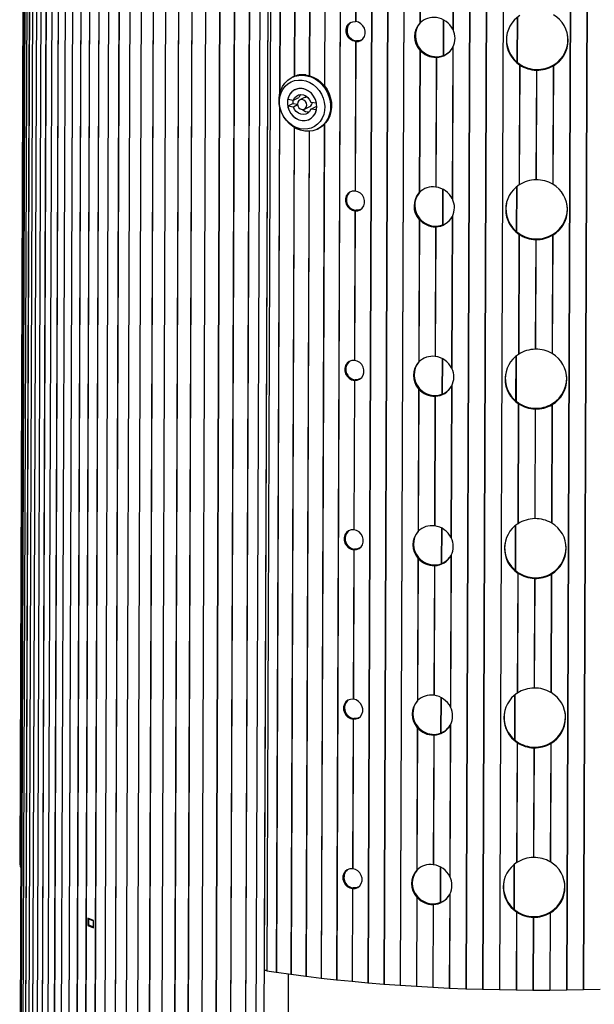
# Model space of a CAD drawing. Units: millimetres. Extents: x 0 to 627, y -4 to 413.
# Drawn here: x 294 to 334, y 99 to 167 of the extents above; entities that cross this region are included whole.
import ezdxf

# ---------------------------------------------------------------- set-up
doc = ezdxf.new("R2010")
doc.units = ezdxf.units.MM

msp = doc.modelspace()

# ---------------------------------------------------------------- linework, layer by layer
at = {"color": 7, "linetype": 'Continuous', "lineweight": 25}
for p, q in [((294.8129, 232.3949), (294.3055, 94.3291)), ((294.6401, 205.1335), (294.2852, 108.5969)), ((294.6403, 205.1303), (294.2854, 108.5936)), ((294.6641, 204.9434), (294.3093, 108.4068)), ((311.6273, 197.917), (311.2719, 101.2419)), ((311.8214, 197.8322), (311.466, 101.1571)), ((316.6517, 197.2138), (316.2963, 100.5387)), ((316.6637, 197.2125), (316.3084, 100.5374)), ((318.8358, 197.0042), (318.4804, 100.3291)), ((318.8482, 197.0031), (318.4928, 100.328)), ((319.9469, 196.9126), (319.5916, 100.2375)), ((319.9594, 196.9116), (319.6041, 100.2365)), ((321.0691, 196.8299), (320.7138, 100.1547)), ((321.0817, 196.829), (320.7264, 100.1539)), ((325.6451, 196.5896), (325.2897, 99.9145)), ((325.658, 196.5892), (325.3027, 99.9141)), ((326.8047, 196.5526), (326.4494, 99.8775)), ((326.8177, 196.5522), (326.4624, 99.8771)), ((327.9682, 196.5248), (327.6128, 99.8497)), ((327.9812, 196.5245), (327.6259, 99.8494)), ((332.6349, 196.507), (332.2796, 99.8319)), ((332.6479, 196.5072), (332.2926, 99.8321)), ((333.7986, 196.526), (333.4433, 99.8509)), ((333.8116, 196.5262), (333.4563, 99.8511)), ((297.5334, 196.0308), (297.1489, 91.4002)), ((297.539, 196.0229), (297.1545, 91.3969)), ((302.027, 194.1382), (301.6424, 89.5123)), ((302.0357, 194.1401), (301.6511, 89.5095)), ((317.6649, 177.5065), (317.6268, 167.1187)), ((317.6772, 177.5055), (317.639, 167.1174)), ((322.1283, 176.915), (322.0919, 167.0131)), ((322.141, 176.9046), (322.1047, 167.022)), ((324.4187, 177.1031), (324.38, 166.5847)), ((324.4316, 177.1204), (324.3928, 166.5662)), ((317.639, 167.1174), (317.6268, 167.1187)), ((322.0919, 167.0131), (322.1047, 167.0255)), ((322.1047, 167.022), (322.0919, 167.0131)), ((324.3928, 166.5662), (324.38, 166.5847)), ((317.6217, 165.7337), (317.5835, 155.3459)), ((317.6339, 165.7327), (317.5957, 155.3446)), ((317.6953, 165.779), (317.6217, 165.7337)), ((317.6217, 165.7337), (317.6339, 165.7327)), ((317.6339, 165.7327), (317.7015, 165.7786)), ((317.6953, 165.779), (317.7015, 165.7786)), ((322.0851, 165.1423), (322.0487, 155.2404)), ((322.0978, 165.1318), (322.0614, 155.2492)), ((322.1339, 165.1896), (322.0851, 165.1423)), ((322.0851, 165.1423), (322.0978, 165.1318)), ((322.0978, 165.1318), (322.1402, 165.1796)), ((322.1339, 165.1896), (322.1402, 165.1796)), ((324.3754, 165.3303), (324.3367, 154.812)), ((324.3884, 165.3477), (324.3496, 154.7935)), ((324.3754, 165.3303), (324.3884, 165.3477)), ((324.3883, 165.3475), (324.3754, 165.3303)), ((323.2243, 164.6321), (323.1912, 155.6212)), ((323.2371, 164.6322), (323.204, 155.6198)), ((323.2667, 164.6799), (323.2243, 164.6321)), ((323.2243, 164.6321), (323.2371, 164.6322)), ((323.2371, 164.6322), (323.2731, 164.6802)), ((323.2667, 164.6799), (323.2731, 164.6802)), ((329.0151, 164.1164), (328.9844, 155.7667)), ((329.0281, 164.1101), (328.9975, 155.7726)), ((329.0251, 164.1653), (329.0151, 164.1164)), ((329.0151, 164.1164), (329.0281, 164.1101)), ((329.0251, 164.1653), (329.0316, 164.1591)), ((329.0281, 164.1101), (329.0316, 164.1591)), ((330.181, 163.7419), (330.153, 156.123)), ((330.1941, 163.7416), (330.1661, 156.1231)), ((330.1845, 163.7908), (330.181, 163.7419)), ((330.181, 163.7419), (330.1941, 163.7416)), ((330.1845, 163.7908), (330.1911, 163.7906)), ((330.1941, 163.7416), (330.1911, 163.7906)), ((331.3495, 164.0434), (331.3192, 155.8219)), ((331.3626, 164.049), (331.3323, 155.8165)), ((331.3464, 164.0925), (331.353, 164.0979)), ((331.3464, 164.0925), (331.3495, 164.0434)), ((331.3495, 164.0434), (331.3626, 164.049)), ((331.3626, 164.049), (331.353, 164.0979)), ((313.2737, 163.2706), (313.2104, 163.2395)), ((312.9052, 161.7185), (313.3051, 161.6688)), ((313.3051, 161.6688), (313.6848, 161.8557)), ((314.126, 161.859), (313.7463, 161.6721)), ((314.5048, 161.5194), (314.9047, 161.4696)), ((313.2831, 161.4207), (312.9034, 161.2338)), ((313.3033, 161.184), (312.9034, 161.2338)), ((313.2831, 161.4207), (313.5839, 161.3833)), ((313.5895, 161.3249), (313.3033, 161.184)), ((314.0618, 161.0313), (314.4415, 161.2182)), ((314.503, 161.0346), (314.8827, 161.2216)), ((314.903, 160.9848), (314.503, 161.0346)), ((314.8827, 161.2216), (314.9286, 161.2159)), ((314.9774, 159.6509), (315.0406, 159.682)), ((330.1661, 156.1231), (330.153, 156.123)), ((317.5957, 155.3446), (317.5835, 155.3459)), ((323.204, 155.6198), (323.1912, 155.6212)), ((328.9975, 155.7726), (328.9844, 155.7667)), ((331.3323, 155.8165), (331.3192, 155.8219)), ((322.0487, 155.2404), (322.0614, 155.2528)), ((322.0614, 155.2492), (322.0487, 155.2404)), ((324.3496, 154.7935), (324.3367, 154.812)), ((317.5784, 153.961), (317.5402, 143.5732)), ((317.5906, 153.9599), (317.5525, 143.5719)), ((317.6521, 154.0063), (317.5784, 153.961)), ((317.5784, 153.961), (317.5906, 153.9599)), ((317.5906, 153.9599), (317.6582, 154.0058)), ((317.6521, 154.0063), (317.6582, 154.0058)), ((322.0418, 153.3695), (322.0054, 143.4676)), ((322.0545, 153.3591), (322.0182, 143.4765)), ((322.0906, 153.4169), (322.0418, 153.3695)), ((322.0418, 153.3695), (322.0545, 153.3591)), ((322.0545, 153.3591), (322.0969, 153.4068)), ((322.0906, 153.4169), (322.0969, 153.4068)), ((324.3321, 153.5576), (324.2935, 143.0392)), ((324.3451, 153.5749), (324.3063, 143.0207)), ((324.3321, 153.5576), (324.3451, 153.5749)), ((324.345, 153.5748), (324.3321, 153.5576)), ((323.181, 152.8594), (323.1479, 143.8484)), ((323.1938, 152.8594), (323.1607, 143.847)), ((323.2234, 152.9071), (323.181, 152.8594)), ((323.181, 152.8594), (323.1938, 152.8594)), ((323.1938, 152.8594), (323.2298, 152.9075)), ((323.2234, 152.9071), (323.2298, 152.9075)), ((328.9718, 152.3436), (328.9411, 143.9939)), ((328.9849, 152.3374), (328.9542, 143.9999)), ((328.9819, 152.3925), (328.9718, 152.3436)), ((328.9718, 152.3436), (328.9849, 152.3374)), ((328.9819, 152.3925), (328.9884, 152.3864)), ((328.9849, 152.3374), (328.9884, 152.3864)), ((330.1377, 151.9691), (330.1097, 144.3502)), ((330.1508, 151.9689), (330.1228, 144.3504)), ((330.1413, 152.0181), (330.1377, 151.9691)), ((330.1377, 151.9691), (330.1508, 151.9689)), ((330.1413, 152.0181), (330.1478, 152.0179)), ((330.1508, 151.9689), (330.1478, 152.0179)), ((331.3062, 152.2707), (331.276, 144.0491)), ((331.3193, 152.2762), (331.289, 144.0437)), ((331.3032, 152.3197), (331.3097, 152.3252)), ((331.3032, 152.3197), (331.3062, 152.2707)), ((331.3062, 152.2707), (331.3193, 152.2762)), ((331.3193, 152.2762), (331.3097, 152.3252)), ((323.1607, 143.847), (323.1479, 143.8484)), ((328.9542, 143.9999), (328.9411, 143.9939)), ((330.1228, 144.3504), (330.1097, 144.3502)), ((331.289, 144.0437), (331.276, 144.0491)), ((317.5525, 143.5719), (317.5402, 143.5732)), ((322.0054, 143.4676), (322.0182, 143.48)), ((322.0182, 143.4765), (322.0054, 143.4676)), ((324.3063, 143.0207), (324.2935, 143.0392)), ((317.5351, 142.1882), (317.497, 131.8004)), ((317.5474, 142.1872), (317.5092, 131.7991)), ((317.6088, 142.2335), (317.5351, 142.1882)), ((317.5351, 142.1882), (317.5474, 142.1872)), ((317.5474, 142.1872), (317.6149, 142.2331)), ((317.6088, 142.2335), (317.6149, 142.2331)), ((322.0473, 141.6441), (321.9985, 141.5968)), ((322.0112, 141.5863), (322.0536, 141.6341)), ((322.0473, 141.6441), (322.0536, 141.6341)), ((324.2889, 141.7848), (324.2502, 131.2665)), ((324.3018, 141.8022), (324.263, 131.248)), ((324.2889, 141.7848), (324.3018, 141.8022)), ((324.3017, 141.802), (324.2889, 141.7848)), ((321.9985, 141.5968), (321.9621, 131.6948)), ((322.0112, 141.5863), (321.9749, 131.7037)), ((321.9985, 141.5968), (322.0112, 141.5863)), ((323.1377, 141.0866), (323.1046, 132.0757)), ((323.1506, 141.0867), (323.1174, 132.0743)), ((323.1802, 141.1343), (323.1377, 141.0866)), ((323.1377, 141.0866), (323.1506, 141.0867)), ((323.1506, 141.0867), (323.1866, 141.1347)), ((323.1802, 141.1343), (323.1866, 141.1347)), ((328.9285, 140.5709), (328.8978, 132.2212)), ((328.9416, 140.5646), (328.9109, 132.2271)), ((328.9386, 140.6198), (328.9285, 140.5709)), ((328.9285, 140.5709), (328.9416, 140.5646)), ((328.9386, 140.6198), (328.9451, 140.6136)), ((328.9416, 140.5646), (328.9451, 140.6136)), ((331.2629, 140.4979), (331.2327, 132.2764)), ((331.276, 140.5034), (331.2457, 132.271)), ((331.2599, 140.5469), (331.2665, 140.5524)), ((331.2599, 140.5469), (331.2629, 140.4979)), ((331.2629, 140.4979), (331.276, 140.5034)), ((331.276, 140.5034), (331.2665, 140.5524)), ((330.0945, 140.1963), (330.0665, 132.5775)), ((330.1076, 140.1961), (330.0795, 132.5776)), ((330.098, 140.2453), (330.0945, 140.1963)), ((330.0945, 140.1963), (330.1076, 140.1961)), ((330.098, 140.2453), (330.1045, 140.2451)), ((330.1076, 140.1961), (330.1045, 140.2451)), ((323.1174, 132.0743), (323.1046, 132.0757)), ((328.9109, 132.2271), (328.8978, 132.2212)), ((330.0795, 132.5776), (330.0665, 132.5775)), ((331.2457, 132.271), (331.2327, 132.2764)), ((317.5092, 131.7991), (317.497, 131.8004)), ((321.9621, 131.6948), (321.9749, 131.7072)), ((321.9749, 131.7037), (321.9621, 131.6948)), ((324.263, 131.248), (324.2502, 131.2665)), ((317.4919, 130.4155), (317.4537, 120.0277)), ((317.5041, 130.4144), (317.4659, 120.0264)), ((317.5655, 130.4608), (317.4919, 130.4155)), ((317.4919, 130.4155), (317.5041, 130.4144)), ((317.5041, 130.4144), (317.5716, 130.4603)), ((317.5655, 130.4608), (317.5716, 130.4603)), ((324.2456, 130.012), (324.2069, 119.4937)), ((324.2586, 130.0294), (324.2198, 119.4752)), ((324.2456, 130.012), (324.2586, 130.0294)), ((324.2585, 130.0292), (324.2456, 130.012)), ((321.9552, 129.824), (321.9189, 119.9221)), ((321.9679, 129.8136), (321.9316, 119.931)), ((322.004, 129.8714), (321.9552, 129.824)), ((321.9552, 129.824), (321.9679, 129.8136)), ((321.9679, 129.8136), (322.0104, 129.8613)), ((322.004, 129.8714), (322.0104, 129.8613)), ((323.1369, 129.3616), (323.0945, 129.3139)), ((323.1073, 129.3139), (323.1433, 129.362)), ((323.1369, 129.3616), (323.1433, 129.362)), ((323.0945, 129.3139), (323.0613, 120.3029)), ((323.1073, 129.3139), (323.0742, 120.3015)), ((323.0945, 129.3139), (323.1073, 129.3139)), ((328.8853, 128.7981), (328.8546, 120.4484)), ((328.8983, 128.7919), (328.8677, 120.4544)), ((328.8953, 128.847), (328.8853, 128.7981)), ((328.8853, 128.7981), (328.8983, 128.7919)), ((328.8953, 128.847), (328.9018, 128.8408)), ((328.8983, 128.7919), (328.9018, 128.8408)), ((331.2196, 128.7252), (331.1894, 120.5036)), ((331.2327, 128.7307), (331.2025, 120.4982)), ((331.2166, 128.7742), (331.2232, 128.7797)), ((331.2166, 128.7742), (331.2196, 128.7252)), ((331.2196, 128.7252), (331.2327, 128.7307)), ((331.2327, 128.7307), (331.2232, 128.7797)), ((330.0512, 128.4236), (330.0232, 120.8047)), ((330.0643, 128.4233), (330.0363, 120.8049)), ((330.0547, 128.4726), (330.0512, 128.4236)), ((330.0512, 128.4236), (330.0643, 128.4233)), ((330.0547, 128.4726), (330.0613, 128.4723)), ((330.0643, 128.4233), (330.0613, 128.4723)), ((328.8677, 120.4544), (328.8546, 120.4484)), ((330.0363, 120.8049), (330.0232, 120.8047)), ((331.2025, 120.4982), (331.1894, 120.5036)), ((317.4659, 120.0264), (317.4537, 120.0277)), ((321.9189, 119.9221), (321.9316, 119.9345)), ((321.9316, 119.931), (321.9189, 119.9221)), ((323.0742, 120.3015), (323.0613, 120.3029)), ((324.2198, 119.4752), (324.2069, 119.4937)), ((317.4486, 118.6427), (317.4104, 108.2549)), ((317.4608, 118.6417), (317.4226, 108.2536)), ((317.5222, 118.688), (317.4486, 118.6427)), ((317.4486, 118.6427), (317.4608, 118.6417)), ((317.4608, 118.6417), (317.5284, 118.6875)), ((317.5222, 118.688), (317.5284, 118.6875)), ((321.912, 118.0513), (321.8756, 108.1493)), ((321.9247, 118.0408), (321.8883, 108.1582)), ((321.9608, 118.0986), (321.912, 118.0513)), ((321.912, 118.0513), (321.9247, 118.0408)), ((321.9247, 118.0408), (321.9671, 118.0885)), ((321.9608, 118.0986), (321.9671, 118.0885)), ((324.2023, 118.2393), (324.1637, 107.7209)), ((324.2153, 118.2566), (324.1765, 107.7025)), ((324.2023, 118.2393), (324.2153, 118.2566)), ((324.2152, 118.2565), (324.2023, 118.2393)), ((323.0512, 117.5411), (323.0181, 108.5302)), ((323.064, 117.5411), (323.0309, 108.5288)), ((323.0936, 117.5888), (323.0512, 117.5411)), ((323.0512, 117.5411), (323.064, 117.5411)), ((323.064, 117.5411), (323.1, 117.5892)), ((323.0936, 117.5888), (323.1, 117.5892)), ((328.842, 117.0254), (328.8113, 108.6757)), ((328.855, 117.0191), (328.8244, 108.6816)), ((328.852, 117.0743), (328.842, 117.0254)), ((328.842, 117.0254), (328.855, 117.0191)), ((328.852, 117.0743), (328.8586, 117.0681)), ((328.855, 117.0191), (328.8586, 117.0681)), ((331.1734, 117.0014), (331.1799, 117.0069)), ((331.1734, 117.0014), (331.1764, 116.9524)), ((331.1895, 116.9579), (331.1799, 117.0069)), ((330.0079, 116.6508), (329.9799, 109.032)), ((330.021, 116.6506), (329.993, 109.0321)), ((330.0114, 116.6998), (330.0079, 116.6508)), ((330.0079, 116.6508), (330.021, 116.6506)), ((330.0114, 116.6998), (330.018, 116.6996)), ((330.021, 116.6506), (330.018, 116.6996)), ((331.1764, 116.9524), (331.1462, 108.7308)), ((331.1895, 116.9579), (331.1592, 108.7254)), ((331.1764, 116.9524), (331.1895, 116.9579)), ((329.993, 109.0321), (329.9799, 109.032)), ((294.2854, 108.5936), (294.3093, 108.4068)), ((317.4226, 108.2536), (317.4104, 108.2549)), ((321.8756, 108.1493), (321.8884, 108.1617)), ((321.8883, 108.1582), (321.8756, 108.1493)), ((323.0309, 108.5288), (323.0181, 108.5302)), ((328.8244, 108.6816), (328.8113, 108.6757)), ((331.1592, 108.7254), (331.1462, 108.7308)), ((324.1765, 107.7025), (324.1637, 107.7209)), ((317.4053, 106.8699), (317.3816, 100.4295)), ((317.4176, 106.8689), (317.3939, 100.4283)), ((317.479, 106.9152), (317.4053, 106.8699)), ((317.4053, 106.8699), (317.4176, 106.8689)), ((317.4176, 106.8689), (317.4851, 106.9148)), ((317.479, 106.9152), (317.4851, 106.9148)), ((321.8687, 106.2785), (321.8459, 100.081)), ((321.8814, 106.2681), (321.8587, 100.0802)), ((321.9175, 106.3258), (321.8687, 106.2785)), ((321.8687, 106.2785), (321.8814, 106.2681)), ((321.8814, 106.2681), (321.9238, 106.3158)), ((321.9175, 106.3258), (321.9238, 106.3158)), ((324.159, 106.4665), (324.1351, 99.9608)), ((324.172, 106.4839), (324.148, 99.9603)), ((324.159, 106.4665), (324.172, 106.4839)), ((324.1719, 106.4837), (324.159, 106.4665)), ((323.0079, 105.7683), (322.9868, 100.0163)), ((323.0208, 105.7684), (322.9996, 100.0157)), ((323.0503, 105.8161), (323.0079, 105.7683)), ((323.0079, 105.7683), (323.0208, 105.7684)), ((323.0208, 105.7684), (323.0568, 105.8165)), ((323.0503, 105.8161), (323.0568, 105.8165)), ((299.0157, 104.8144), (299.0139, 104.3158)), ((299.4213, 104.6441), (299.0157, 104.8144)), ((299.0742, 104.7689), (299.0727, 104.3534)), ((299.1115, 104.7742), (299.0742, 104.7689)), ((299.0742, 104.7689), (299.4212, 104.6232)), ((328.7987, 105.2526), (328.7788, 99.8312)), ((328.8118, 105.2463), (328.7919, 99.8311)), ((328.8088, 105.3015), (328.7987, 105.2526)), ((328.7987, 105.2526), (328.8118, 105.2463)), ((328.8088, 105.3015), (328.8153, 105.2953)), ((328.8118, 105.2463), (328.8153, 105.2953)), ((329.9647, 104.8781), (329.9461, 99.8221)), ((329.9777, 104.8778), (329.9592, 99.8221)), ((329.9682, 104.927), (329.9647, 104.8781)), ((329.9647, 104.8781), (329.9777, 104.8778)), ((329.9682, 104.927), (329.9747, 104.9268)), ((329.9777, 104.8778), (329.9747, 104.9268)), ((331.1331, 105.1797), (331.1134, 99.8223)), ((331.1462, 105.1852), (331.1265, 99.8224)), ((331.1301, 105.2287), (331.1366, 105.2341)), ((331.1301, 105.2287), (331.1331, 105.1797)), ((331.1331, 105.1797), (331.1462, 105.1852)), ((331.1462, 105.1852), (331.1366, 105.2341)), ((299.125, 104.3314), (299.0139, 104.3158)), ((299.0139, 104.3158), (299.4195, 104.1455)), ((299.0727, 104.3534), (299.4197, 104.2077)), ((299.4195, 104.1455), (299.4213, 104.6441)), ((311.466, 101.1571), (312.1128, 101.0597)), ((312.1241, 101.0581), (313.1328, 100.9171)), ((312.9427, 100.9436), (312.8956, 88.1343)), ((313.1443, 100.9155), (314.1707, 100.7826)), ((314.1825, 100.7811), (315.2256, 100.6564)), ((315.2375, 100.655), (316.2963, 100.5387)), ((316.3084, 100.5374), (317.3816, 100.4295)), ((317.3939, 100.4283), (318.4804, 100.3291)), ((318.4928, 100.328), (319.5916, 100.2375)), ((319.6041, 100.2365), (320.7138, 100.1547)), ((320.7264, 100.1539), (321.8459, 100.081)), ((321.8587, 100.0802), (322.9868, 100.0163)), ((322.9996, 100.0157), (324.1351, 99.9608)), ((324.148, 99.9603), (325.2897, 99.9145)), ((325.3027, 99.9141), (326.4494, 99.8775)), ((326.4624, 99.8771), (327.6128, 99.8497)), ((327.6259, 99.8494), (328.7788, 99.8312)), ((328.7919, 99.8311), (329.9461, 99.8221)), ((329.9592, 99.8221), (331.1134, 99.8223)), ((331.1265, 99.8224), (332.2796, 99.8319)), ((332.2926, 99.8321), (333.4433, 99.8509)), ((333.4563, 99.8511), (334.6033, 99.8791))]:
    msp.add_line(p, q, dxfattribs=at)
at = {"color": 8, "linetype": 'Continuous', "lineweight": 25}
for p, q in [((294.8139, 232.3913), (294.3064, 94.3223)), ((294.8734, 232.2001), (294.3658, 94.113)), ((294.8746, 232.1967), (294.3671, 94.1095)), ((295.0062, 231.8904), (294.4987, 93.8032)), ((295.008, 231.887), (294.5004, 93.7997)), ((295.1839, 231.5819), (294.6764, 93.4945)), ((295.1862, 231.5784), (294.6786, 93.4911)), ((295.4062, 231.2749), (294.8987, 93.1875)), ((295.4089, 231.2714), (294.9014, 93.1841)), ((295.6728, 230.9698), (295.1652, 92.8824)), ((295.676, 230.9664), (295.1685, 92.879)), ((295.9833, 230.6671), (295.4758, 92.5797)), ((295.987, 230.6638), (295.4795, 92.5764)), ((296.3374, 230.3672), (295.8299, 92.2798)), ((296.3416, 230.3639), (295.8341, 92.2764)), ((296.7346, 230.0704), (296.2271, 91.9829)), ((296.7393, 230.0671), (296.2318, 91.9796)), ((297.1745, 229.7771), (296.6669, 91.6896)), ((297.1797, 229.7738), (296.6721, 91.6863)), ((298.1798, 229.2024), (297.6722, 91.1149)), ((298.1859, 229.1992), (297.6783, 91.1118)), ((298.7439, 228.9218), (298.2364, 90.8343)), ((298.7505, 228.9186), (298.2429, 90.8312)), ((299.3482, 228.6461), (298.8406, 90.5586)), ((299.3552, 228.643), (298.8476, 90.5556)), ((299.9917, 228.3757), (299.4842, 90.2882)), ((299.9992, 228.3727), (299.4916, 90.2852)), ((300.6738, 228.111), (300.1663, 90.0235)), ((300.6817, 228.108), (300.1741, 90.0206)), ((301.3935, 227.8522), (300.886, 89.7647)), ((301.4018, 227.8493), (300.8942, 89.7619)), ((302.9422, 227.3539), (302.4346, 89.2664)), ((302.9512, 227.3512), (302.4437, 89.2637)), ((303.7692, 227.115), (303.2616, 89.0275)), ((303.7786, 227.1124), (303.2711, 89.0249)), ((304.6299, 226.8833), (304.1223, 88.7958)), ((304.6397, 226.8808), (304.1321, 88.7933)), ((305.5232, 226.6592), (305.0157, 88.5717)), ((305.5334, 226.6567), (305.0259, 88.5692)), ((306.4481, 226.4429), (305.9405, 88.3554)), ((306.4586, 226.4405), (305.9511, 88.353)), ((307.4033, 226.2346), (306.8958, 88.1471)), ((307.4142, 226.2323), (306.9066, 88.1448)), ((308.3877, 226.0347), (307.8801, 87.9472)), ((308.3988, 226.0325), (307.8913, 87.945)), ((309.3999, 225.8434), (308.8923, 87.7559)), ((309.4114, 225.8413), (308.9038, 87.7538)), ((310.4387, 225.6609), (309.9312, 87.5735)), ((310.4505, 225.659), (309.943, 87.5715)), ((311.1676, 225.5408), (310.66, 87.4547)), ((311.7244, 225.4531), (311.2173, 87.4829)), ((312.4681, 197.7349), (312.3369, 162.0438)), ((312.4795, 197.7332), (312.3485, 162.0992)), ((313.4881, 197.5922), (313.3621, 163.3107)), ((313.4996, 197.5906), (313.3736, 163.3154)), ((314.5261, 197.4577), (314.4008, 163.369)), ((314.5378, 197.4562), (314.4125, 163.3658)), ((315.581, 197.3315), (315.4535, 162.6607)), ((315.5929, 197.3301), (315.4654, 162.6457)), ((323.7142, 167.2492), (323.7051, 164.7646)), ((323.7381, 167.237), (323.729, 164.7737)), ((328.8418, 167.4034), (328.8304, 164.3156)), ((328.8664, 167.4233), (328.8549, 164.2948)), ((312.3342, 161.2844), (312.1128, 101.0597)), ((312.3453, 161.2261), (312.1241, 101.0581)), ((313.3491, 159.7701), (313.1328, 100.9171)), ((313.3606, 159.763), (313.1443, 100.9155)), ((314.3866, 159.4961), (314.1707, 100.7826)), ((314.3983, 159.4968), (314.1825, 100.7811)), ((315.4437, 159.9704), (315.2256, 100.6564)), ((315.4556, 159.9824), (315.2375, 100.655)), ((323.671, 155.4764), (323.6618, 152.9919)), ((323.6948, 155.4642), (323.6858, 153.001)), ((328.7985, 155.6307), (328.7871, 152.5429)), ((328.8231, 155.6505), (328.8116, 152.522)), ((323.6277, 143.7037), (323.6186, 141.2191)), ((323.6515, 143.6915), (323.6425, 141.2282)), ((328.7552, 143.8579), (328.7439, 140.7701)), ((328.7798, 143.8778), (328.7683, 140.7492)), ((328.7119, 132.0852), (328.7006, 128.9974)), ((328.7366, 132.105), (328.7251, 128.9765)), ((323.5844, 131.9309), (323.5753, 129.4464)), ((323.6083, 131.9187), (323.5992, 129.4554)), ((323.5412, 120.1582), (323.532, 117.6736)), ((323.565, 120.146), (323.5559, 117.6827)), ((328.6687, 120.3124), (328.6573, 117.2246)), ((328.6933, 120.3323), (328.6818, 117.2037)), ((323.4979, 108.3854), (323.4888, 105.9008)), ((323.5217, 108.3732), (323.5127, 105.9099)), ((328.6254, 108.5396), (328.614, 105.4519)), ((328.65, 108.5595), (328.6385, 105.431))]:
    msp.add_line(p, q, dxfattribs=at)
at = {"color": 7, "linetype": 'Continuous', "lineweight": 25, "flags": 128}
for points in [[(317.6217, 165.7337), (317.4334, 165.7793), (317.2603, 165.8779), (317.1166, 166.0215), (317.0139, 166.1983), (316.9608, 166.3938), (316.9615, 166.592), (317.016, 166.7766), (317.1199, 166.9327), (317.2646, 167.0472), (317.4383, 167.111), (317.6268, 167.1187)], [(317.6339, 165.7327), (317.8203, 165.7471), (317.991, 165.8151), (318.1326, 165.9312), (318.234, 166.0864), (318.2872, 166.2684), (318.2879, 166.4628), (318.2361, 166.6543), (318.1359, 166.8279), (317.9952, 166.9698), (317.8251, 167.0689), (317.639, 167.1174)], [(318.0562, 165.8596), (317.8878, 165.793), (317.7015, 165.7786)], [(314.0868, 159.5061), (313.7992, 159.567), (313.5193, 159.6766), (313.2543, 159.832), (313.011, 160.0291), (312.7958, 160.2629), (312.6142, 160.5274), (312.4709, 160.8156), (312.3696, 161.1201), (312.3131, 161.433), (312.3026, 161.7463), (312.3385, 162.0517), (312.4199, 162.3415), (312.5446, 162.608), (312.7095, 162.8444), (312.9102, 163.0446), (313.1416, 163.2033), (313.3976, 163.3165), (313.6717, 163.3813), (313.9567, 163.3959), (314.2453, 163.36), (314.5299, 163.2744), (314.8033, 163.1415), (315.0583, 162.9647), (315.2883, 162.7485), (315.4873, 162.4986), (315.6503, 162.2214), (315.773, 161.924), (315.8521, 161.6143), (315.8858, 161.3002), (315.873, 160.9898), (315.8142, 160.6913), (315.7108, 160.4122), (315.5655, 160.1599), (315.3821, 159.9409), (315.1654, 159.7609), (314.9209, 159.6245), (314.6549, 159.5352), (314.3745, 159.4954), (314.0868, 159.5061)], [(313.9103, 163.0508), (314.1757, 162.9933), (314.4334, 162.8886), (314.6758, 162.7397), (314.896, 162.5508), (315.0877, 162.3274), (315.2453, 162.076), (315.3643, 161.8037), (315.4413, 161.5184), (315.4741, 161.2284), (315.4618, 160.9418), (315.4046, 160.6671), (315.3042, 160.4121), (315.1636, 160.184), (314.9867, 159.9896), (314.7787, 159.8344), (314.5456, 159.7228), (314.2939, 159.6581), (314.0311, 159.6421), (313.7646, 159.6753), (313.5021, 159.7567), (313.2512, 159.884), (313.019, 160.0535), (312.8124, 160.2603), (312.6371, 160.4986), (312.4983, 160.7614), (312.3999, 161.0412), (312.3448, 161.3299), (312.3345, 161.6192), (312.3694, 161.9009), (312.4485, 162.1667), (312.5694, 162.4091), (312.7287, 162.6211), (312.9218, 162.7966), (313.1432, 162.9305), (313.3865, 163.0189), (313.6447, 163.0595), (313.9103, 163.0508)], [(314.1643, 163.4154), (314.4518, 163.3544), (314.7317, 163.2449), (314.9968, 163.0895), (315.24, 162.8924), (315.4553, 162.6585), (315.6369, 162.3941), (315.7802, 162.1059), (315.8814, 161.8014), (315.938, 161.4884), (315.9485, 161.1752), (315.9126, 160.8697), (315.8312, 160.58), (315.7065, 160.3135), (315.5416, 160.0771), (315.3409, 159.8769), (315.1095, 159.7182), (315.0406, 159.682)], [(313.9, 160.2437), (314.1203, 160.2421), (314.3306, 160.2925), (314.5209, 160.3924), (314.6823, 160.5371), (314.8074, 160.72), (314.8902, 160.9323), (314.9269, 161.1643), (314.9158, 161.4051), (314.8574, 161.6433), (314.7544, 161.8679), (314.6116, 162.0684), (314.4358, 162.2353), (314.2351, 162.361), (314.0189, 162.4394), (313.7973, 162.467), (313.5808, 162.4424), (313.3793, 162.3669), (313.2024, 162.2438), (313.0583, 162.0791), (312.9537, 161.8803), (312.8936, 161.6568), (312.8807, 161.4191), (312.9157, 161.1782), (312.9969, 160.9454), (313.1205, 160.7316), (313.2807, 160.5468), (313.4701, 160.3996), (313.6798, 160.297), (313.9, 160.2437)], [(314.9047, 161.4696), (314.8304, 161.7141), (314.7093, 161.9404), (314.5476, 162.1369), (314.3535, 162.2939), (314.1367, 162.4033), (313.9081, 162.4597), (313.6794, 162.4602), (313.462, 162.4049), (313.2669, 162.2964), (313.1039, 162.1402), (312.9812, 161.9443), (312.9052, 161.7185)], [(313.3051, 161.6688), (313.387, 161.8227), (313.5064, 161.9425), (313.6544, 162.0197), (313.8205, 162.0486), (313.9926, 162.0272), (314.1584, 161.957), (314.3057, 161.843), (314.4241, 161.6935), (314.5048, 161.5194)], [(313.9053, 161.6979), (313.7827, 161.6868), (313.6785, 161.6247), (313.6087, 161.521), (313.5839, 161.3916), (313.6078, 161.256), (313.6767, 161.135), (313.7803, 161.047), (313.9028, 161.0054), (314.0254, 161.0165), (314.1296, 161.0787), (314.1994, 161.1824), (314.2242, 161.3118), (314.2004, 161.4474), (314.1314, 161.5683), (314.0278, 161.6563), (313.9053, 161.6979)], [(313.7972, 162.0477), (313.7667, 162.0096), (313.6848, 161.8557)], [(314.126, 161.859), (314.1624, 161.8738), (314.2574, 161.887)], [(312.9034, 161.2338), (312.9777, 160.9893), (313.0988, 160.763), (313.2605, 160.5665), (313.4546, 160.4095), (313.6714, 160.3001), (313.9, 160.2437), (314.1287, 160.2431), (314.3461, 160.2985), (314.5413, 160.407), (314.7042, 160.5631), (314.8269, 160.759), (314.903, 160.9848)], [(314.503, 161.0346), (314.4211, 160.8807), (314.3017, 160.7609), (314.1537, 160.6837), (313.9876, 160.6547), (313.8155, 160.6762), (313.6497, 160.7464), (313.5024, 160.8604), (313.3841, 161.0098), (313.3033, 161.184)], [(317.5835, 155.3459), (317.3951, 155.3382), (317.2214, 155.2745), (317.0767, 155.1599), (316.9728, 155.0039), (316.9182, 154.8192), (316.9175, 154.621), (316.9707, 154.4255), (317.0733, 154.2487), (317.2171, 154.1052), (317.3902, 154.0065), (317.5784, 153.961)], [(317.5906, 153.9599), (317.777, 153.9744), (317.9477, 154.0423), (318.0894, 154.1585), (318.1908, 154.3137), (318.2439, 154.4956), (318.2446, 154.69), (318.1928, 154.8815), (318.0927, 155.0551), (317.952, 155.1971), (317.7819, 155.2962), (317.5957, 155.3446)], [(318.013, 154.0869), (317.8445, 154.0203), (317.6582, 154.0058)], [(317.5402, 143.5732), (317.3518, 143.5655), (317.1781, 143.5017), (317.0334, 143.3871), (316.9295, 143.2311), (316.875, 143.0464), (316.8742, 142.8482), (316.9274, 142.6527), (317.03, 142.476), (317.1738, 142.3324), (317.3469, 142.2338), (317.5351, 142.1882)], [(317.5474, 142.1872), (317.7337, 142.2016), (317.9045, 142.2696), (318.0461, 142.3857), (318.1475, 142.5409), (318.2006, 142.7228), (318.2013, 142.9173), (318.1496, 143.1088), (318.0494, 143.2824), (317.9087, 143.4243), (317.7386, 143.5234), (317.5525, 143.5719)], [(317.9697, 142.3141), (317.8013, 142.2475), (317.6149, 142.2331)], [(317.497, 131.8004), (317.3085, 131.7927), (317.1348, 131.729), (316.9901, 131.6144), (316.8862, 131.4584), (316.8317, 131.2737), (316.831, 131.0755), (316.8841, 130.88), (316.9868, 130.7032), (317.1305, 130.5596), (317.3036, 130.461), (317.4919, 130.4155)], [(317.5041, 130.4144), (317.6905, 130.4289), (317.8612, 130.4968), (318.0028, 130.613), (318.1042, 130.7681), (318.1574, 130.9501), (318.1581, 131.1445), (318.1063, 131.336), (318.0061, 131.5096), (317.8654, 131.6515), (317.6953, 131.7507), (317.5092, 131.7991)], [(317.9264, 130.5414), (317.758, 130.4747), (317.5716, 130.4603)], [(317.4537, 120.0277), (317.2652, 120.02), (317.0916, 119.9562), (316.9468, 119.8416), (316.843, 119.6856), (316.7884, 119.5009), (316.7877, 119.3027), (316.8408, 119.1072), (316.9435, 118.9305), (317.0873, 118.7869), (317.2603, 118.6883), (317.4486, 118.6427)], [(317.4608, 118.6417), (317.6472, 118.6561), (317.8179, 118.7241), (317.9596, 118.8402), (318.0609, 118.9954), (318.1141, 119.1773), (318.1148, 119.3717), (318.063, 119.5633), (317.9628, 119.7369), (317.8222, 119.8788), (317.652, 119.9779), (317.4659, 120.0264)], [(317.8831, 118.7686), (317.7147, 118.702), (317.5284, 118.6875)], [(317.4104, 108.2549), (317.222, 108.2472), (317.0483, 108.1835), (316.9036, 108.0689), (316.7997, 107.9129), (316.7452, 107.7282), (316.7444, 107.53), (316.7976, 107.3345), (316.9002, 107.1577), (317.044, 107.0141), (317.2171, 106.9155), (317.4053, 106.8699)], [(317.4176, 106.8689), (317.6039, 106.8833), (317.7746, 106.9513), (317.9163, 107.0675), (318.0177, 107.2226), (318.0708, 107.4046), (318.0715, 107.599), (318.0198, 107.7905), (317.9196, 107.9641), (317.7789, 108.106), (317.6088, 108.2051), (317.4226, 108.2536)], [(317.8399, 106.9958), (317.6715, 106.9292), (317.4851, 106.9148)], [(311.466, 101.1571), (311.4025, 101.1689), (311.3495, 101.1835), (311.3092, 101.2004), (311.2831, 101.2188), (311.2722, 101.238), (311.2719, 101.2419)]]:
    msp.add_lwpolyline(points, dxfattribs=at)
at = {"color": 7, "linetype": 'Continuous', "lineweight": 25}
for centre, radius, start, end in [((317.7558, 166.5042), 0.7277, 130.632122, 265.234884), ((323.1087, 166.0739), 1.3841, 137.271937, 222.306875), ((323.1602, 166.1224), 1.3869, 139.462476, 222.262908), ((323.0445, 166.0692), 1.3383, 81.840456, 134.606577), ((323.05, 165.9179), 1.4878, 26.627794, 82.382761), ((330.1425, 165.8238), 2.046, 123.015307, 236.563505), ((330.3374, 165.8229), 2.0488, 300.023218, 59.555594), ((323.1739, 165.9614), 1.3608, 333.189275, 26.389537), ((330.1782, 165.887), 2.0722, 169.501258, 236.189283), ((330.2988, 165.8894), 2.0786, 300.474078, 9.841742), ((323.2053, 166.109), 1.477, 221.420481, 270.736326), ((323.2477, 166.1567), 1.477, 221.420481, 270.736326), ((323.2043, 165.9627), 1.3309, 271.411669, 331.632099), ((323.236, 166.0218), 1.3421, 271.583783, 321.469981), ((330.2469, 165.9369), 2.196, 236.288613, 268.280246), ((330.2504, 165.9858), 2.196, 236.288613, 268.280246), ((330.2336, 165.99), 2.1998, 268.892258, 300.390296), ((330.2366, 165.941), 2.1998, 268.892258, 300.390296), ((313.959, 161.8663), 1.5626, 82.451027, 116.012132), ((314.4941, 161.6626), 1.235, 179.450864, 191.29549), ((314.2919, 161.4924), 0.3123, 298.623282, 2.690655), ((314.3601, 161.495), 0.653, 228.847796, 272.669969), ((330.1834, 153.942), 2.1812, 90.798555, 122.936202), ((330.2106, 153.9361), 2.1875, 59.549767, 91.166701), ((323.0012, 154.2965), 1.3383, 81.840456, 134.606577), ((323.0068, 154.1452), 1.4878, 26.627794, 82.382761), ((330.0992, 154.051), 2.046, 123.015307, 236.563505), ((330.2941, 154.0501), 2.0488, 300.023218, 59.555594), ((317.7125, 154.7315), 0.7277, 130.632122, 265.234884), ((323.0654, 154.3012), 1.3841, 137.271937, 222.306875), ((323.117, 154.3496), 1.3869, 139.462476, 222.262908), ((323.1306, 154.1887), 1.3608, 333.189275, 26.389537), ((330.1349, 154.1143), 2.0722, 169.501258, 236.189283), ((330.2556, 154.1166), 2.0786, 300.474078, 9.841742), ((323.162, 154.3362), 1.477, 221.420481, 270.736326), ((323.2045, 154.384), 1.477, 221.420481, 270.736326), ((323.161, 154.1899), 1.3309, 271.411669, 331.632099), ((323.1928, 154.2491), 1.3421, 271.583783, 321.469982), ((330.2037, 154.1641), 2.196, 236.288613, 268.280246), ((330.2072, 154.2131), 2.196, 236.288613, 268.280246), ((330.1903, 154.2172), 2.1998, 268.892258, 300.390296), ((330.1933, 154.1682), 2.1998, 268.892258, 300.390296), ((322.958, 142.5237), 1.3383, 81.840456, 134.606577), ((322.9635, 142.3724), 1.4878, 26.627794, 82.382761), ((330.0559, 142.2783), 2.046, 123.015307, 236.563505), ((330.1401, 142.1693), 2.1812, 90.798555, 122.936202), ((330.1674, 142.1633), 2.1875, 59.549767, 91.166701), ((330.2509, 142.2774), 2.0488, 300.023218, 59.555594), ((317.6692, 142.9587), 0.7277, 130.632122, 265.234884), ((323.0222, 142.5284), 1.3841, 137.271937, 222.306875), ((323.0737, 142.5768), 1.3869, 139.462476, 222.262908), ((323.0874, 142.4159), 1.3608, 333.189275, 26.389537), ((330.0916, 142.3415), 2.0722, 169.501258, 236.189283), ((330.2123, 142.3439), 2.0786, 300.474078, 9.841742), ((323.1612, 142.6112), 1.477, 221.420481, 270.736326), ((323.1178, 142.4172), 1.3309, 271.411669, 331.632099), ((323.1495, 142.4763), 1.3421, 271.583783, 321.469981), ((323.1188, 142.5635), 1.477, 221.420481, 270.736326), ((330.1604, 142.3913), 2.196, 236.288613, 268.280246), ((330.1639, 142.4403), 2.196, 236.288613, 268.280246), ((330.1471, 142.4445), 2.1998, 268.892258, 300.390296), ((330.1501, 142.3955), 2.1998, 268.892258, 300.390296), ((322.9147, 130.751), 1.3383, 81.840456, 134.606577), ((322.9202, 130.5997), 1.4878, 26.627794, 82.382761), ((330.0126, 130.5055), 2.046, 123.015307, 236.563505), ((330.0969, 130.3965), 2.1812, 90.798555, 122.936202), ((330.1241, 130.3906), 2.1875, 59.549767, 91.166701), ((330.2076, 130.5046), 2.0488, 300.023218, 59.555594), ((317.626, 131.186), 0.7277, 130.632125, 265.234884), ((322.9789, 130.7557), 1.3841, 137.271937, 222.306875), ((323.0304, 130.8041), 1.3869, 139.462476, 222.262908), ((323.0441, 130.6432), 1.3608, 333.189275, 26.389537), ((330.0484, 130.5688), 2.0722, 169.501258, 236.189283), ((330.169, 130.5711), 2.0786, 300.474078, 9.841742), ((323.0745, 130.6444), 1.3309, 271.411669, 331.632099), ((323.0755, 130.7907), 1.477, 221.420481, 270.736326), ((323.1179, 130.8384), 1.477, 221.420481, 270.736326), ((323.1062, 130.7035), 1.3421, 271.583783, 321.469981), ((330.1171, 130.6186), 2.196, 236.288613, 268.280246), ((330.1206, 130.6676), 2.196, 236.288613, 268.280246), ((330.1038, 130.6717), 2.1998, 268.892258, 300.390296), ((330.1068, 130.6227), 2.1998, 268.892258, 300.390296), ((329.9694, 118.7328), 2.046, 123.015307, 236.563505), ((330.0536, 118.6237), 2.1812, 90.798555, 122.936202), ((330.0808, 118.6178), 2.1875, 59.549767, 91.166701), ((330.1643, 118.7319), 2.0488, 300.023218, 59.555594), ((317.5827, 119.4132), 0.7277, 130.632117, 265.234885), ((322.9356, 118.9829), 1.3841, 137.271937, 222.306875), ((322.9871, 119.0313), 1.3869, 139.462476, 222.262908), ((322.8714, 118.9782), 1.3383, 81.840456, 134.606577), ((322.877, 118.8269), 1.4878, 26.627794, 82.382761), ((323.0008, 118.8704), 1.3608, 333.189275, 26.389537), ((330.0051, 118.796), 2.0722, 169.501258, 236.189283), ((330.1258, 118.7984), 2.0786, 300.474078, 9.841742), ((323.0322, 119.0179), 1.477, 221.420481, 270.736326), ((323.0746, 119.0657), 1.477, 221.420481, 270.736326), ((323.0312, 118.8716), 1.3309, 271.411669, 331.632099), ((323.0629, 118.9308), 1.3421, 271.583783, 321.469981), ((330.0738, 118.8458), 2.196, 236.288613, 268.280246), ((330.0774, 118.8948), 2.196, 236.288613, 268.280246), ((330.0605, 118.8989), 2.1998, 268.892258, 300.390296), ((330.0635, 118.8499), 2.1998, 268.892258, 300.390296), ((330.0103, 106.851), 2.1812, 90.798555, 122.936202), ((330.0375, 106.8451), 2.1875, 59.549767, 91.166701), ((294.3094, 108.5967), 0.0242, 179.616796, 187.285614), ((294.3828, 108.4394), 0.0805, 203.892015, 251.29861), ((317.5394, 107.6405), 0.7277, 130.63215, 265.234883), ((322.8923, 107.2102), 1.3841, 137.271937, 222.306875), ((322.9439, 107.2586), 1.3869, 139.462476, 222.262908), ((322.8281, 107.2054), 1.3383, 81.840456, 134.606577), ((322.8337, 107.0541), 1.4878, 26.627794, 82.382761), ((329.9261, 106.96), 2.046, 123.015307, 236.563505), ((330.1211, 106.9591), 2.0488, 300.023218, 59.555594), ((322.9575, 107.0976), 1.3608, 333.189275, 26.389537), ((329.9618, 107.0232), 2.0722, 169.501258, 236.189283), ((330.0825, 107.0256), 2.0786, 300.474078, 9.841742), ((322.9889, 107.2452), 1.477, 221.420481, 270.736326), ((323.0314, 107.2929), 1.477, 221.420481, 270.736326), ((322.988, 107.0989), 1.3309, 271.411669, 331.632099), ((323.0197, 107.158), 1.3421, 271.583783, 321.469981), ((330.0306, 107.0731), 2.196, 236.288613, 268.280246), ((330.0341, 107.122), 2.196, 236.288613, 268.280246), ((330.0172, 107.1262), 2.1998, 268.892258, 300.390296), ((330.0203, 107.0772), 2.1998, 268.892258, 300.390296), ((312.2754, 102.1403), 1.0928, 261.442854, 262.042564), ((313.2918, 102.0551), 1.1491, 262.04236, 262.622299), ((314.3253, 101.9765), 1.2039, 262.622113, 263.184311), ((315.3748, 101.9044), 1.2569, 263.184141, 263.730446), ((316.4391, 101.8384), 1.3075, 263.73029, 264.262391), ((317.5172, 101.7783), 1.3556, 264.262247, 264.781698), ((318.6078, 101.724), 1.4007, 264.781564, 265.289802), ((319.71, 101.6751), 1.4425, 265.289676, 265.788036), ((320.8225, 101.6316), 1.4808, 265.787918, 266.277646), ((321.9443, 101.5931), 1.5153, 266.277535, 266.759806), ((323.0742, 101.5596), 1.5457, 266.7597, 267.235626), ((324.2109, 101.5308), 1.5718, 267.235524, 267.706163), ((325.3535, 101.5067), 1.5935, 267.706064, 268.172432), ((326.5007, 101.4871), 1.6105, 268.172336, 268.635414), ((327.6515, 101.472), 1.6227, 268.63532, 269.096064), ((328.8045, 101.4612), 1.6301, 269.095972, 269.555318), ((329.9588, 101.4547), 1.6327, 269.555227, 270.014102), ((331.113, 101.4526), 1.6302, 270.014011, 270.473338), ((332.2662, 101.4548), 1.6229, 270.473246, 270.933951), ((333.417, 101.4614), 1.6108, 270.933858, 271.396878)]:
    msp.add_arc(centre, radius, start, end, dxfattribs=at)

doc.saveas('drawing.dxf')
